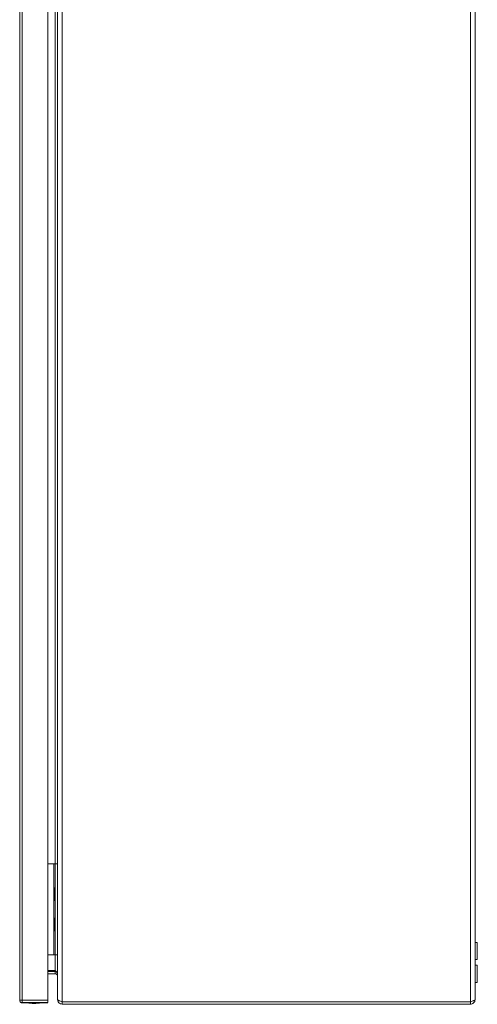
# Model space of a CAD drawing. Units: millimetres. Extents: x -2180 to 2353, y -1913 to 4312.
# Drawn here: x -2117 to -1816, y 0 to 648 of the extents above; entities that cross this region are included whole.
import ezdxf

# ---------------------------------------------------------------- set-up
doc = ezdxf.new("R2010")
doc.units = ezdxf.units.MM

msp = doc.modelspace()

# ---------------------------------------------------------------- linework, layer by layer
at = {"color": 7, "linetype": 'Continuous', "lineweight": 15}
for p, q in [((-2117.32, 1396.3), (-2117.32, 2.5)), ((-2115.72, 2.6), (-2115.72, 1396.2)), ((-2098.82, 1396.2), (-2098.82, 2.6)), ((-2092.35, 1396.93), (-2092.35, 3.07)), ((-2089.35, 1.6), (-2089.35, 1398.4)), ((-1820.35, 1398.4), (-1820.35, 1.6)), ((-1817.35, 3), (-1817.35, 1397)), ((-2098.82, 92.5), (-2094.85, 92.5)), ((-2094.85, 32.5), (-2094.85, 92.5)), ((-2094.85, 92.5), (-2093.85, 92.5)), ((-2093.85, 92.5), (-2093.85, 32.5)), ((-2092.35, 92.5), (-2093.85, 92.5)), ((-2093.85, 76.7), (-2094.35, 76.7)), ((-2094.35, 68.3), (-2094.35, 76.7)), ((-2094.35, 68.3), (-2093.85, 68.3)), ((-2093.85, 56.7), (-2094.35, 56.7)), ((-2094.35, 48.3), (-2094.35, 56.7)), ((-2094.35, 48.3), (-2093.85, 48.3)), ((-1815.85, 40.5), (-1817.35, 40.5)), ((-1815.85, 29.5), (-1815.85, 40.5)), ((-2098.82, 32.5), (-2094.85, 32.5)), ((-2093.85, 32.5), (-2094.85, 32.5)), ((-2093.85, 32.5), (-2092.35, 32.5)), ((-1817.35, 29.5), (-1815.85, 29.5)), ((-2098.82, 22.21), (-2093.85, 22.21)), ((-2093.85, 21.5), (-2098.82, 21.5)), ((-2093.85, 20), (-2098.82, 20)), ((-2093.85, 20), (-2093.85, 21.5)), ((-2093.85, 21.5), (-2093.23, 21.37)), ((-1815.85, 25.75), (-1817.35, 25.75)), ((-1815.85, 20), (-1815.85, 25.75)), ((-1815.85, 14.25), (-1815.85, 20)), ((-1817.35, 14.25), (-1815.85, 14.25)), ((-2098.82, 2.6), (-2115.72, 2.6)), ((-2115.72, 2.6), (-2115.72, 2.5)), ((-2115.72, 0.9), (-2115.72, 2.4)), ((-2115.72, 0.9), (-2105.32, 0.9)), ((-2115.62, 1), (-2098.82, 1)), ((-2105.32, 0.9), (-2105.32, 1)), ((-2105.32, 0.9), (-2098.82, 0.9)), ((-2092.35, 3.07), (-2092.35, 3)), ((-1820.35, 1.6), (-2089.35, 1.6)), ((-2089.35, 0), (-2089.35, 1.5)), ((-2089.35, 1.5), (-1820.35, 1.5)), ((-2089.35, 0), (-1820.35, 0)), ((-1970.31, 1.51), (-1970.14, 1.6)), ((-1970.31, 1.51), (-1944.35, 1.51)), ((-1958.77, 0), (-1958.65, -0.03)), ((-1957.19, 0), (-1957.19, -0.03)), ((-1956.52, 0), (-1956.51, -0.03)), ((-1955.06, -0.03), (-1954.94, 0)), ((-1944.35, 1.51), (-1944.35, 1.5)), ((-1944.35, 1.51), (-1859.35, 1.51)), ((-1903.77, 0), (-1903.65, -0.03)), ((-1902.19, 0), (-1902.19, -0.03)), ((-1901.52, 0), (-1901.51, -0.03)), ((-1900.06, -0.03), (-1899.94, 0)), ((-1859.35, 1.51), (-1859.35, 1.5)), ((-1859.35, 1.51), (-1833.4, 1.51)), ((-1848.77, 0), (-1848.65, -0.03)), ((-1847.19, 0), (-1847.19, -0.03)), ((-1846.52, 0), (-1846.51, -0.03)), ((-1845.06, -0.03), (-1844.94, 0)), ((-1833.4, 1.51), (-1833.57, 1.6)), ((-1820.35, 1.5), (-1820.35, 0)), ((-1958.65, -0.03), (-1957.73, -0.13)), ((-1957.73, -0.13), (-1957.19, -0.03)), ((-1956.51, -0.03), (-1955.97, -0.13)), ((-1955.97, -0.13), (-1955.06, -0.03)), ((-1903.65, -0.03), (-1902.73, -0.13)), ((-1902.73, -0.13), (-1902.19, -0.03)), ((-1901.51, -0.03), (-1900.97, -0.13)), ((-1900.97, -0.13), (-1900.06, -0.03)), ((-1848.65, -0.03), (-1847.73, -0.13)), ((-1847.73, -0.13), (-1847.19, -0.03)), ((-1846.51, -0.03), (-1845.97, -0.13)), ((-1845.97, -0.13), (-1845.06, -0.03))]:
    msp.add_line(p, q, dxfattribs=at)
at = {"color": 8, "linetype": 'Continuous', "lineweight": 15}
for p, q in [((-2093.85, 92.5), (-2093.85, 670)), ((-2093.85, 22.21), (-2093.85, 32.5)), ((-1944.35, 1.51), (-1944.35, 1.6)), ((-1859.35, 1.51), (-1859.35, 1.6))]:
    msp.add_line(p, q, dxfattribs=at)
at = {"color": 7, "linetype": 'Continuous', "lineweight": 15}
for centre, radius, start, end in [((-2107.52, 26.17), 25.77, 258.69415, 269.32989), ((-2108.12, 26.17), 25.77, 270.67011, 281.30585), ((-1970.35, 1.6), 0.1, 270, 297.67233), ((-1833.35, 1.6), 0.1, 242.32767, 270)]:
    msp.add_arc(centre, radius, start, end, dxfattribs=at)
for points, knots in [([(-2092.35, 19.21), (-2092.4, 19.56), (-2092.49, 20.25), (-2093.11, 21.25), (-2093.62, 21.9), (-2093.85, 22.21)], [0, 0, 0, 0, 0.3481377, 0.6975289, 1, 1, 1, 1]), ([(-2093.85, 20), (-2093.58, 19.96), (-2093.04, 19.87), (-2092.46, 19.24), (-2092.39, 18.74), (-2092.35, 18.5)], [0, 0, 0, 0, 0.34814, 0.697536, 1, 1, 1, 1]), ([(-2115.72, 0.9), (-2115.93, 0.92), (-2116.35, 0.97), (-2116.88, 1.34), (-2117.25, 1.87), (-2117.29, 2.29), (-2117.32, 2.5)], [0, 0, 0, 0, 0.250011, 0.500006, 0.749991, 1, 1, 1, 1]), ([(-2117.31, 2.5), (-2117.28, 2.5), (-2117.21, 2.5), (-2116.84, 2.5), (-2116.32, 2.5), (-2115.92, 2.5), (-2115.72, 2.5)], [0, 0, 0, 0, 0.250001, 0.49999, 0.749991, 1, 1, 1, 1]), ([(-2115.72, 2.6), (-2115.71, 2.39), (-2115.69, 1.97), (-2115.67, 1.44), (-2115.64, 1.07), (-2115.63, 1.02), (-2115.62, 1)], [0, 0, 0, 0, 0.250007, 0.500012, 0.750006, 1, 1, 1, 1]), ([(-2098.82, 1), (-2098.82, 1.02), (-2098.82, 1.07), (-2098.82, 1.44), (-2098.82, 1.97), (-2098.82, 2.39), (-2098.82, 2.6)], [0, 0, 0, 0, 0.249994, 0.499988, 0.749992, 1, 1, 1, 1]), ([(-2092.35, 3.07), (-2092.32, 2.96), (-2092.24, 2.74), (-2091.68, 2.41), (-2090.85, 2.08), (-2090.02, 1.81), (-2089.51, 1.65), (-2089.35, 1.6)], [0, 0, 0, 0, 0.224937, 0.449912, 0.674891, 0.899866, 1, 1, 1, 1]), ([(-2089.35, 0), (-2089.76, 0.05), (-2090.56, 0.14), (-2091.57, 0.87), (-2092.23, 1.87), (-2092.31, 2.64), (-2092.35, 3)], [0, 0, 0, 0, 0.256381, 0.513025, 0.769672, 1, 1, 1, 1]), ([(-1817.35, 3), (-1817.4, 2.6), (-1817.49, 1.8), (-1818.21, 0.79), (-1819.21, 0.12), (-1819.98, 0.04), (-1820.35, 0)], [0, 0, 0, 0, 0.254647, 0.509537, 0.764433, 1, 1, 1, 1]), ([(-1820.35, 1.6), (-1820, 1.7), (-1819.3, 1.91), (-1818.37, 2.23), (-1817.69, 2.54), (-1817.39, 2.8), (-1817.36, 2.95), (-1817.35, 3)], [0, 0, 0, 0, 0.224001, 0.448031, 0.672063, 0.896094, 1, 1, 1, 1])]:
    msp.add_open_spline(points, degree=3, knots=knots, dxfattribs=at)

doc.saveas('drawing.dxf')
